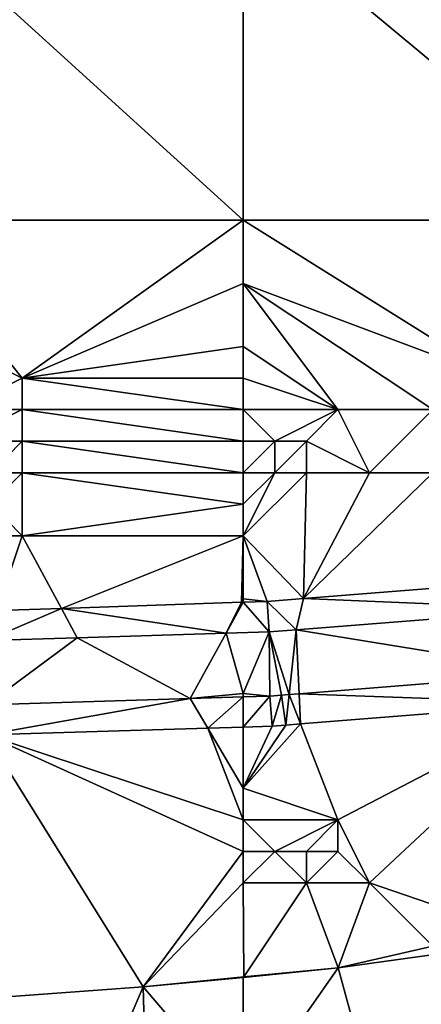
# Model space of a CAD drawing. Units: metres. Extents: x 74375 to 75000, y 346000 to 346500.
# Drawn here: x 74964 to 74977, y 346196 to 346227 of the extents above; entities that cross this region are included whole.
import ezdxf

# ---------------------------------------------------------------- set-up
doc = ezdxf.new("R2010")
doc.units = ezdxf.units.M
doc.layers.add('Terrain', color=15, linetype='Continuous')

msp = doc.modelspace()

# ---------------------------------------------------------------- linework, layer by layer
at = {"layer": 'Terrain'}
for points in [[(74960, 346231, 274.78), (74960, 346221, 273.91), (74971, 346221, 273.74), (74960, 346231, 274.78)], [(74971, 346231, 274.65), (74960, 346231, 274.78), (74971, 346221, 273.74), (74971, 346231, 274.65)], [(74983, 346221, 273.58), (74971, 346231, 274.65), (74971, 346221, 273.74), (74983, 346221, 273.58)], [(74983, 346231, 274.42), (74971, 346231, 274.65), (74983, 346221, 273.58), (74983, 346231, 274.42)], [(74960, 346221, 273.91), (74962, 346217, 273.55), (74964, 346216, 273.53), (74960, 346221, 273.91)], [(74971, 346221, 273.74), (74960, 346221, 273.91), (74964, 346216, 273.53), (74971, 346221, 273.74)], [(74971, 346221, 273.74), (74964, 346216, 273.53), (74971, 346219, 273.58), (74971, 346221, 273.74)], [(74971, 346221, 273.74), (74971, 346219, 273.58), (74979, 346216, 273.24), (74971, 346221, 273.74)], [(74983, 346221, 273.58), (74971, 346221, 273.74), (74979, 346216, 273.24), (74983, 346221, 273.58)], [(74971, 346219, 273.58), (74964, 346216, 273.53), (74971, 346217, 273.49), (74971, 346219, 273.58)], [(74971, 346219, 273.58), (74971, 346217, 273.49), (74974, 346215, 273.32), (74971, 346219, 273.58)], [(74971, 346219, 273.58), (74974, 346215, 273.32), (74977, 346215, 273.31), (74971, 346219, 273.58)], [(74971, 346219, 273.58), (74977, 346215, 273.31), (74979, 346216, 273.24), (74971, 346219, 273.58)], [(74962, 346217, 273.55), (74962, 346215, 273.4), (74964, 346216, 273.53), (74962, 346217, 273.55)], [(74971, 346217, 273.49), (74964, 346216, 273.53), (74971, 346216, 273.43), (74971, 346217, 273.49)], [(74971, 346217, 273.49), (74971, 346216, 273.43), (74974, 346215, 273.32), (74971, 346217, 273.49)], [(74964, 346216, 273.53), (74962, 346215, 273.4), (74964, 346215, 273.4), (74964, 346216, 273.53)], [(74971, 346216, 273.43), (74964, 346216, 273.53), (74971, 346215, 273.33), (74971, 346216, 273.43)], [(74971, 346215, 273.33), (74964, 346216, 273.53), (74964, 346215, 273.4), (74971, 346215, 273.33)], [(74971, 346216, 273.43), (74971, 346215, 273.33), (74974, 346215, 273.32), (74971, 346216, 273.43)], [(74962, 346215, 273.4), (74962, 346214, 273.32), (74964, 346215, 273.4), (74962, 346215, 273.4)], [(74964, 346215, 273.4), (74962, 346214, 273.32), (74964, 346214, 273.3), (74964, 346215, 273.4)], [(74971, 346215, 273.33), (74964, 346215, 273.4), (74971, 346214, 273.36), (74971, 346215, 273.33)], [(74971, 346214, 273.36), (74964, 346215, 273.4), (74964, 346214, 273.3), (74971, 346214, 273.36)], [(74971, 346215, 273.33), (74971, 346214, 273.36), (74972, 346214, 273.32), (74971, 346215, 273.33)], [(74971, 346215, 273.33), (74972, 346214, 273.32), (74974, 346215, 273.32), (74971, 346215, 273.33)], [(74974, 346215, 273.32), (74972, 346214, 273.32), (74973, 346214, 273.25), (74974, 346215, 273.32)], [(74974, 346215, 273.32), (74973, 346214, 273.25), (74975, 346213, 272.72), (74974, 346215, 273.32)], [(74974, 346215, 273.32), (74975, 346213, 272.72), (74977, 346215, 273.31), (74974, 346215, 273.32)], [(74977, 346215, 273.31), (74975, 346213, 272.72), (74977, 346213, 272.59), (74977, 346215, 273.31)], [(74962, 346214, 273.32), (74963, 346213, 273.23), (74964, 346214, 273.3), (74962, 346214, 273.32)], [(74964, 346214, 273.3), (74963, 346213, 273.23), (74964, 346213, 273.24), (74964, 346214, 273.3)], [(74971, 346214, 273.36), (74964, 346214, 273.3), (74971, 346213, 273.11), (74971, 346214, 273.36)], [(74971, 346213, 273.11), (74964, 346214, 273.3), (74964, 346213, 273.24), (74971, 346213, 273.11)], [(74971, 346214, 273.36), (74971, 346213, 273.11), (74972, 346214, 273.32), (74971, 346214, 273.36)], [(74972, 346214, 273.32), (74971, 346213, 273.11), (74972, 346213, 273.01), (74972, 346214, 273.32)], [(74972, 346214, 273.32), (74972, 346213, 273.01), (74973, 346214, 273.25), (74972, 346214, 273.32)], [(74973, 346214, 273.25), (74972, 346213, 273.01), (74973, 346213, 272.91), (74973, 346214, 273.25)], [(74973, 346214, 273.25), (74973, 346213, 272.91), (74975, 346213, 272.72), (74973, 346214, 273.25)], [(74963, 346212, 272.85), (74964, 346213, 273.24), (74963, 346213, 273.23), (74963, 346212, 272.85)], [(74963, 346212, 272.85), (74964, 346211, 272.31), (74964, 346213, 273.24), (74963, 346212, 272.85)], [(74971, 346212, 272.48), (74971, 346213, 273.11), (74964, 346213, 273.24), (74971, 346212, 272.48)], [(74971, 346212, 272.48), (74964, 346213, 273.24), (74964, 346211, 272.31), (74971, 346212, 272.48)], [(74971, 346212, 272.48), (74972, 346213, 273.01), (74971, 346213, 273.11), (74971, 346212, 272.48)], [(74971, 346212, 272.48), (74971, 346211, 272.11), (74972, 346213, 273.01), (74971, 346212, 272.48)], [(74971, 346211, 272.11), (74972.905, 346209.013, 272.155), (74973, 346213, 272.91), (74971, 346211, 272.11)], [(74971, 346211, 272.11), (74973, 346213, 272.91), (74972, 346213, 273.01), (74971, 346211, 272.11)], [(74972.905, 346209.013, 272.155), (74977, 346213, 272.59), (74975, 346213, 272.72), (74972.905, 346209.013, 272.155)], [(74972.905, 346209.013, 272.155), (74975, 346213, 272.72), (74973, 346213, 272.91), (74972.905, 346209.013, 272.155)], [(74972.905, 346209.013, 272.155), (74980.932, 346209.644, 271.89), (74977, 346213, 272.59), (74972.905, 346209.013, 272.155)], [(74963, 346212, 272.85), (74962, 346211, 272.36), (74964, 346211, 272.31), (74963, 346212, 272.85)], [(74971, 346212, 272.48), (74964, 346211, 272.31), (74971, 346211, 272.11), (74971, 346212, 272.48)], [(74962, 346211, 272.36), (74963.191, 346208.631, 272.463), (74964, 346211, 272.31), (74962, 346211, 272.36)], [(74964, 346211, 272.31), (74963.191, 346208.631, 272.463), (74965.238, 346208.701, 272.398), (74964, 346211, 272.31)], [(74971, 346211, 272.11), (74964, 346211, 272.31), (74965.238, 346208.701, 272.398), (74971, 346211, 272.11)], [(74971, 346211, 272.11), (74965.238, 346208.701, 272.398), (74970.948, 346208.895, 272.219), (74971, 346211, 272.11)], [(74971, 346211, 272.11), (74970.948, 346208.895, 272.219), (74971, 346209, 272.28), (74971, 346211, 272.11)], [(74971, 346211, 272.11), (74971, 346209, 272.28), (74971.758, 346208.923, 272.193), (74971, 346211, 272.11)], [(74971, 346211, 272.11), (74971.758, 346208.923, 272.193), (74972.905, 346209.013, 272.155), (74971, 346211, 272.11)], [(74980.987, 346208.676, 271.931), (74980.932, 346209.644, 271.89), (74972.905, 346209.013, 272.155), (74980.987, 346208.676, 271.931)], [(74970.948, 346208.895, 272.219), (74965.238, 346208.701, 272.398), (74970.46, 346207.915, 272.283), (74970.948, 346208.895, 272.219)], [(74970.948, 346208.895, 272.219), (74970.46, 346207.915, 272.283), (74971, 346208.897, 272.217), (74970.948, 346208.895, 272.219)], [(74971.819, 346207.956, 272.24), (74971, 346208.897, 272.217), (74970.46, 346207.915, 272.283), (74971.819, 346207.956, 272.24)], [(74971, 346209, 272.28), (74970.948, 346208.895, 272.219), (74971, 346208.897, 272.217), (74971, 346209, 272.28)], [(74971, 346209, 272.28), (74971, 346208.897, 272.217), (74971.758, 346208.923, 272.193), (74971, 346209, 272.28)], [(74971.819, 346207.956, 272.24), (74971.758, 346208.923, 272.193), (74971, 346208.897, 272.217), (74971.819, 346207.956, 272.24)], [(74972.679, 346208.024, 272.211), (74972.905, 346209.013, 272.155), (74971.758, 346208.923, 272.193), (74972.679, 346208.024, 272.211)], [(74972.679, 346208.024, 272.211), (74971.758, 346208.923, 272.193), (74971.819, 346207.956, 272.24), (74972.679, 346208.024, 272.211)], [(74972.679, 346208.024, 272.211), (74980.987, 346208.676, 271.931), (74972.905, 346209.013, 272.155), (74972.679, 346208.024, 272.211)], [(74965.238, 346208.701, 272.398), (74963.191, 346208.631, 272.463), (74962.869, 346207.687, 272.525), (74965.238, 346208.701, 272.398)], [(74965.238, 346208.701, 272.398), (74962.869, 346207.687, 272.525), (74965.738, 346207.773, 272.434), (74965.238, 346208.701, 272.398)], [(74970.46, 346207.915, 272.283), (74965.238, 346208.701, 272.398), (74965.738, 346207.773, 272.434), (74970.46, 346207.915, 272.283)], [(74972.679, 346208.024, 272.211), (74981.064, 346206.654, 272.013), (74980.987, 346208.676, 271.931), (74972.679, 346208.024, 272.211)], [(74970.46, 346207.915, 272.283), (74965.738, 346207.773, 272.434), (74969.322, 346205.844, 272.347), (74970.46, 346207.915, 272.283)], [(74971, 346206, 272.35), (74970.46, 346207.915, 272.283), (74969.322, 346205.844, 272.347), (74971, 346206, 272.35)], [(74971, 346206, 272.35), (74971.819, 346207.956, 272.24), (74970.46, 346207.915, 272.283), (74971, 346206, 272.35)], [(74971, 346206, 272.35), (74971.846, 346205.921, 272.287), (74971.819, 346207.956, 272.24), (74971, 346206, 272.35)], [(74972.455, 346205.969, 272.269), (74972.679, 346208.024, 272.211), (74971.819, 346207.956, 272.24), (74972.455, 346205.969, 272.269)], [(74972.455, 346205.969, 272.269), (74971.819, 346207.956, 272.24), (74972.207, 346205.95, 272.276), (74972.455, 346205.969, 272.269)], [(74971.819, 346207.956, 272.24), (74971.846, 346205.921, 272.287), (74972.207, 346205.95, 272.276), (74971.819, 346207.956, 272.24)], [(74972.773, 346205.995, 272.259), (74972.679, 346208.024, 272.211), (74972.455, 346205.969, 272.269), (74972.773, 346205.995, 272.259)], [(74972.773, 346205.995, 272.259), (74981.064, 346206.654, 272.013), (74972.679, 346208.024, 272.211), (74972.773, 346205.995, 272.259)], [(74969.322, 346205.844, 272.347), (74965.738, 346207.773, 272.434), (74962.866, 346205.646, 272.5), (74969.322, 346205.844, 272.347)], [(74965.738, 346207.773, 272.434), (74962.869, 346207.687, 272.525), (74962.866, 346205.646, 272.5), (74965.738, 346207.773, 272.434)], [(74972.773, 346205.995, 272.259), (74981.093, 346205.7, 272.02), (74981.064, 346206.654, 272.013), (74972.773, 346205.995, 272.259)], [(74971, 346206, 272.35), (74969.322, 346205.844, 272.347), (74971, 346205.895, 272.307), (74971, 346206, 272.35)], [(74971, 346206, 272.35), (74971, 346205.895, 272.307), (74971.846, 346205.921, 272.287), (74971, 346206, 272.35)], [(74972.773, 346205.995, 272.259), (74972.455, 346205.969, 272.269), (74972.817, 346205.041, 272.278), (74972.773, 346205.995, 272.259)], [(74972.773, 346205.995, 272.259), (74972.817, 346205.041, 272.278), (74981.093, 346205.7, 272.02), (74972.773, 346205.995, 272.259)], [(74969.876, 346204.906, 272.354), (74969.322, 346205.844, 272.347), (74962.858, 346204.69, 272.52), (74969.876, 346204.906, 272.354)], [(74969.322, 346205.844, 272.347), (74962.866, 346205.646, 272.5), (74962.858, 346204.69, 272.52), (74969.322, 346205.844, 272.347)], [(74971, 346205.895, 272.307), (74969.322, 346205.844, 272.347), (74969.876, 346204.906, 272.354), (74971, 346205.895, 272.307)], [(74971, 346204.941, 272.328), (74971, 346205.895, 272.307), (74969.876, 346204.906, 272.354), (74971, 346204.941, 272.328)], [(74971, 346204.941, 272.328), (74971.918, 346204.969, 272.306), (74971.846, 346205.921, 272.287), (74971, 346204.941, 272.328)], [(74971, 346204.941, 272.328), (74971.846, 346205.921, 272.287), (74971, 346205.895, 272.307), (74971, 346204.941, 272.328)], [(74972.207, 346205.95, 272.276), (74971.846, 346205.921, 272.287), (74971.918, 346204.969, 272.306), (74972.207, 346205.95, 272.276)], [(74972.207, 346205.95, 272.276), (74971.918, 346204.969, 272.306), (74972.35, 346205.003, 272.293), (74972.207, 346205.95, 272.276)], [(74972.455, 346205.969, 272.269), (74972.207, 346205.95, 272.276), (74972.35, 346205.003, 272.293), (74972.455, 346205.969, 272.269)], [(74972.817, 346205.041, 272.278), (74972.455, 346205.969, 272.269), (74972.35, 346205.003, 272.293), (74972.817, 346205.041, 272.278)], [(74974, 346202, 272.3), (74981.093, 346205.7, 272.02), (74972.817, 346205.041, 272.278), (74974, 346202, 272.3)], [(74974, 346202, 272.3), (74975, 346200, 272.89), (74981.093, 346205.7, 272.02), (74974, 346202, 272.3)], [(74975, 346200, 272.89), (74980.298, 346198.189, 272.722), (74981.093, 346205.7, 272.02), (74975, 346200, 272.89)], [(74971, 346203, 272.21), (74972.817, 346205.041, 272.278), (74972.35, 346205.003, 272.293), (74971, 346203, 272.21)], [(74971, 346203, 272.21), (74974, 346202, 272.3), (74972.817, 346205.041, 272.278), (74971, 346203, 272.21)], [(74971, 346202, 272.43), (74969.876, 346204.906, 272.354), (74962.858, 346204.69, 272.52), (74971, 346202, 272.43)], [(74971, 346203, 272.21), (74971, 346204.941, 272.328), (74969.876, 346204.906, 272.354), (74971, 346203, 272.21)], [(74971, 346203, 272.21), (74969.876, 346204.906, 272.354), (74971, 346202, 272.43), (74971, 346203, 272.21)], [(74971, 346203, 272.21), (74972.35, 346205.003, 272.293), (74971.918, 346204.969, 272.306), (74971, 346203, 272.21)], [(74971, 346203, 272.21), (74971.918, 346204.969, 272.306), (74971, 346204.941, 272.328), (74971, 346203, 272.21)], [(74962.345, 346196.31, 272.835), (74967.828, 346196.712, 272.806), (74962.858, 346204.69, 272.52), (74962.345, 346196.31, 272.835)], [(74971, 346202, 272.43), (74962.858, 346204.69, 272.52), (74971, 346201, 272.75), (74971, 346202, 272.43)], [(74971, 346201, 272.75), (74962.858, 346204.69, 272.52), (74967.828, 346196.712, 272.806), (74971, 346201, 272.75)], [(74971, 346203, 272.21), (74971, 346202, 272.43), (74974, 346202, 272.3), (74971, 346203, 272.21)], [(74971, 346202, 272.43), (74971, 346201, 272.75), (74972, 346201, 272.72), (74971, 346202, 272.43)], [(74971, 346202, 272.43), (74972, 346201, 272.72), (74974, 346202, 272.3), (74971, 346202, 272.43)], [(74974, 346202, 272.3), (74972, 346201, 272.72), (74973, 346201, 272.7), (74974, 346202, 272.3)], [(74974, 346202, 272.3), (74973, 346201, 272.7), (74974, 346201, 272.67), (74974, 346202, 272.3)], [(74974, 346202, 272.3), (74974, 346201, 272.67), (74975, 346200, 272.89), (74974, 346202, 272.3)], [(74971, 346201, 272.75), (74967.828, 346196.712, 272.806), (74971, 346200, 272.91), (74971, 346201, 272.75)], [(74971, 346201, 272.75), (74971, 346200, 272.91), (74972, 346201, 272.72), (74971, 346201, 272.75)], [(74972, 346201, 272.72), (74971, 346200, 272.91), (74973, 346200, 272.89), (74972, 346201, 272.72)], [(74972, 346201, 272.72), (74973, 346200, 272.89), (74973, 346201, 272.7), (74972, 346201, 272.72)], [(74973, 346201, 272.7), (74973, 346200, 272.89), (74974, 346201, 272.67), (74973, 346201, 272.7)], [(74974, 346201, 272.67), (74973, 346200, 272.89), (74975, 346200, 272.89), (74974, 346201, 272.67)], [(74971, 346200, 272.91), (74967.828, 346196.712, 272.806), (74971.015, 346197.023, 272.795), (74971, 346200, 272.91)], [(74971, 346200, 272.91), (74971.015, 346197.023, 272.795), (74973, 346200, 272.89), (74971, 346200, 272.91)], [(74973, 346200, 272.89), (74971.015, 346197.023, 272.795), (74974.006, 346197.314, 272.785), (74973, 346200, 272.89)], [(74973, 346200, 272.89), (74974.006, 346197.314, 272.785), (74975, 346200, 272.89), (74973, 346200, 272.89)], [(74975, 346200, 272.89), (74974.006, 346197.314, 272.785), (74977, 346198, 272.79), (74975, 346200, 272.89)], [(74975, 346200, 272.89), (74977, 346198, 272.79), (74980.298, 346198.189, 272.722), (74975, 346200, 272.89)], [(74977, 346198, 272.79), (74974.006, 346197.314, 272.785), (74977.277, 346197.769, 272.752), (74977, 346198, 272.79)], [(74977.277, 346197.769, 272.752), (74974.006, 346197.314, 272.785), (74976, 346190, 273.14), (74977.277, 346197.769, 272.752)], [(74977.277, 346197.769, 272.752), (74976, 346190, 273.14), (74979.494, 346189.416, 273.394), (74977.277, 346197.769, 272.752)], [(74971, 346197, 272.83), (74974.006, 346197.314, 272.785), (74971.015, 346197.023, 272.795), (74971, 346197, 272.83)], [(74971, 346197, 272.83), (74971, 346193, 272.98), (74974.006, 346197.314, 272.785), (74971, 346197, 272.83)], [(74974.006, 346197.314, 272.785), (74971, 346193, 272.98), (74976, 346190, 273.14), (74974.006, 346197.314, 272.785)], [(74971, 346197, 272.83), (74971.015, 346197.023, 272.795), (74967.828, 346196.712, 272.806), (74971, 346197, 272.83)], [(74971, 346197, 272.83), (74967.828, 346196.712, 272.806), (74971, 346193, 272.98), (74971, 346197, 272.83)], [(74962.345, 346196.31, 272.835), (74963.835, 346187.406, 273.394), (74967.828, 346196.712, 272.806), (74962.345, 346196.31, 272.835)], [(74967.828, 346196.712, 272.806), (74963.835, 346187.406, 273.394), (74968.07, 346187.89, 273.394), (74967.828, 346196.712, 272.806)], [(74967.828, 346196.712, 272.806), (74968.07, 346187.89, 273.394), (74971, 346193, 272.98), (74967.828, 346196.712, 272.806)]]:
    msp.add_3dface(points, dxfattribs=at)

doc.saveas('drawing.dxf')
